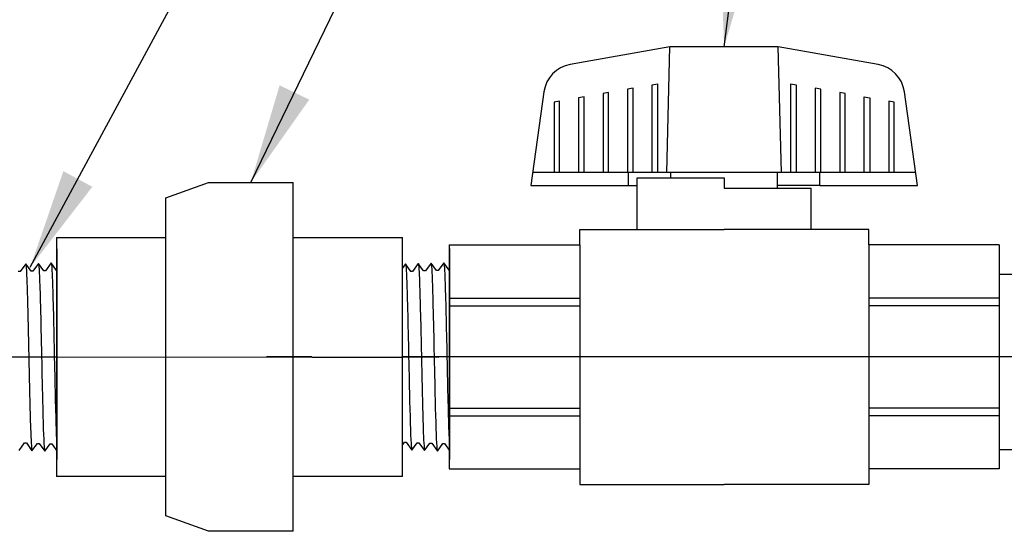
# Model space of a CAD drawing. Extents: x -3 to 171, y -30 to 45.
# Drawn here: x 148 to 155, y 14 to 18 of the extents above; entities that cross this region are included whole.
import ezdxf

# ---------------------------------------------------------------- set-up
doc = ezdxf.new("R2010")
doc.units = 0
doc.header["$MEASUREMENT"] = 0
for name, color, linetype in [('HI-DETL-FINE', 249, 'Continuous'), ('HI-DETL-THIN', 1, 'Continuous'), ('HI-TEXT-STND', 2, 'Continuous')]:
    doc.layers.add(name, color=color, linetype=linetype)
doc.layers.add('REF', color=5, linetype='Continuous', plot=False)
doc.styles.add('HUNTER', font='ARIALN_0.TTF')
doc.dimstyles.new('HUNTER', dxfattribs={"dimtxt": 0.125, "dimasz": 0.1, "dimexe": 0.05, "dimexo": 0.05, "dimgap": 0.09, "dimtad": 0, "dimtoh": 1, "dimdec": 3, "dimzin": 3, "dimdsep": 46, "dimlunit": 4, "dimtxsty": 'HUNTER', "dimblk": 'ARCHTICK', "dimcen": 0.1, "dimclrd": 249, "dimclre": 249, "dimclrt": 1, "dimadec": 4, "dimazin": 2, "dimtfac": 1, "dimtdec": 3, "dimtofl": 0, "dimtmove": 2, "dimatfit": 0, "dimfxl": 1, "dimfrac": 2, "dimtolj": 1, "dimtzin": 0, "dimarcsym": 0})

# ---------------------------------------------------------------- blocks, each defined once
blk = doc.blocks.new('_ARCHTICK')
at = {"const_width": 0.15}
blk.add_lwpolyline([(-0.5, -0.5), (0.5, 0.5)], dxfattribs=at)

msp = doc.modelspace()

# ---------------------------------------------------------------- linework, layer by layer
at = {"layer": 'HI-DETL-FINE'}
for p, q in [((152.520184110337, 17.12941514856616), (152.544248470849, 18.07113378993727)), ((153.3798165441838, 17.12941514856616), (153.3557521836716, 18.07113378993727)), ((152.520184110337, 17.12941514856616), (151.5148286045006, 17.12941514856616)), ((152.2332834566768, 17.0328903247345), (152.2332834566768, 17.12941514856616)), ((154.3851720500201, 17.12941514856616), (152.520184110337, 17.12941514856616)), ((152.5498634883019, 17.08970895372127), (152.5498634883019, 17.12941514856616)), ((153.3498697844354, 17.01243561829941), (153.3498697844354, 17.12941514856616)), ((153.6664498160604, 17.0328903247345), (153.6664498160604, 17.12941514856616)), ((152.2987919936263, 17.08970895372127), (152.9498666363687, 17.08970895372127))]:
    msp.add_line(p, q, dxfattribs=at)
for points in [[(152.410290197332, 17.12941514856616), (152.410290197332, 17.78744171767872), (152.450932228419, 17.79466102583229), (152.450932228419, 17.12941514856616)], [(153.4488010443183, 17.12941514856616), (153.4488010443183, 17.79466102583229), (153.4894430754051, 17.78744171767872), (153.4894430754051, 17.12941514856616)], [(151.9006605180437, 17.12941514856616), (151.9006605180437, 17.69720036575856), (151.8597511051732, 17.68998105760494), (151.8597511051732, 17.12941514856616)], [(152.0840844215021, 17.12941514856616), (152.0840844215021, 17.72968725244972), (152.0431750086317, 17.7224679442962), (152.0431750086317, 17.12941514856616)], [(152.2675083249607, 17.12941514856616), (152.2675083249607, 17.76204044824934), (152.2268662938735, 17.75482114009571), (152.2268662938735, 17.12941514856616)], [(153.6728669788636, 17.12941514856616), (153.6728669788636, 17.75482114009571), (153.6324923295601, 17.76204044824934), (153.6324923295601, 17.12941514856616)], [(153.856825645889, 17.12941514856616), (153.856825645889, 17.7224679442962), (153.8159162330185, 17.72968725244972), (153.8159162330185, 17.12941514856616)], [(153.9993401364771, 17.12941514856616), (153.9993401364771, 17.69720036575856), (154.0402495493475, 17.68998105760494), (154.0402495493475, 17.12941514856616)], [(151.7167018510183, 17.12941514856616), (151.7167018510183, 17.66457978817555), (151.6763272017148, 17.65736048002198), (151.6763272017148, 17.12941514856616)], [(154.2236734528059, 17.12941514856616), (154.2236734528059, 17.65736048002198), (154.1830314217189, 17.66457978817555), (154.1830314217189, 17.12941514856616)], [(152.9498666363687, 17.08970895372127), (152.9498666363687, 17.01243561829941), (153.6009412791109, 17.01243561829941)], [(147.6711344400187, 15.04515180408907), (147.7113120991379, 15.10126654655423), (147.7247821374789, 15.10126654655423), (147.7666558548001, 15.04217772169132), (147.8068178879853, 15.09829012832099), (147.820288892879, 15.09829012832099), (147.8621583009864, 15.03920424338895), (147.9023313287077, 15.09530368210436), (147.9158061998118, 15.09530368210436), (147.9576751246429, 15.0362303220833), (147.9978316404237, 15.09234264816692), (148.0113180296131, 15.09234264816692), (148.0531773291911, 15.03325684378093), (148.0944598160507, 15.09086043973112), (148.0944598160507, 15.09086043973112), (148.1079397615561, 15.09086043973112), (148.1480819538269, 15.03473333475594), (148.189973095681, 15.09382147366857), (148.2034479667851, 15.09382147366857), (148.2430406593462, 15.03768988557748), (148.285484442206, 15.09679531442816), (148.2989634211587, 15.09679531442816), (148.3389028315594, 15.04067458651918), (148.3809954665468, 15.09978143846058), (148.3944647799734, 15.09978143846058), (148.4340626830289, 15.04363739675675), (148.476499241743, 15.10274649970059), (148.4899704882748, 15.10274649970059), (148.5298946955596, 15.04662113914467), (148.5720119575509, 15.1057131315886), (148.5854865064708, 15.1057131315886), (148.625066983947, 15.04958433504828), (148.6675120276287, 15.1087009470881), (148.6809925369564, 15.1087009470881), (148.7209263348874, 15.05256891855439), (148.7630272403642, 15.11167136464051), (148.7764965497968, 15.11167136464051), (148.7884487017953, 15.09136204026552), (148.8245829491399, 15.12657178003338), (148.8245829491399, 16.3620391474353), (148.7582080090235, 16.42841400700561), (148.7290616149045, 16.378421811537), (148.7155899656424, 16.378421811537), (148.6737168926896, 16.4375118848637), (148.6335562287873, 16.3814036666287), (148.620082807512, 16.3814036666287), (148.5782033714212, 16.44048568535027), (148.5380394051308, 16.38438479680594), (148.5245641312964, 16.38438479680594), (148.4827023347908, 16.44345912337961), (148.4425246756716, 16.38734438091446), (148.4290546373305, 16.38734438091446), (148.3871809200094, 16.44643320577737), (148.3470188868241, 16.3903207991477), (148.3335478819305, 16.3903207991477), (148.291678473823, 16.44940668407973), (148.2515054461018, 16.39330724536432), (148.2380305749976, 16.39330724536432), (148.1961616501665, 16.45238060538538), (148.1560051343858, 16.39626827930176), (148.1425187451963, 16.39626827930176), (148.1006594456183, 16.45535408368775), (148.0593769587587, 16.39775048773756), (148.0593769587587, 16.39775048773756), (148.0458970132534, 16.39775048773756), (148.0057548209826, 16.45387759271275), (147.9638636791285, 16.39478945380012), (147.9503888080244, 16.39478945380012), (147.9107961154633, 16.45092104189121), (147.8683523326035, 16.39181561304052), (147.8548733536507, 16.39181561304052), (147.81493394325, 16.44793634094951), (147.7728413082627, 16.3888294890081), (147.7593719948361, 16.3888294890081), (147.7197740917805, 16.44497353071193), (147.6773375330665, 16.38586442776809), (147.6638662865347, 16.38586442776809)]]:
    msp.add_lwpolyline(points, dxfattribs=at)
for points, knots in [([(147.7197740917805, 16.44497353071193), (147.7199112477332, 16.44448681866916), (147.7200150170079, 16.44402926575887), (147.7205188985855, 16.44176298189823), (147.720836747799, 16.43982789796753), (147.7218332004613, 16.43286270626021), (147.7224696650594, 16.42663382107768), (147.7250275101723, 16.39420316950508), (147.7269575582108, 16.35379494878187), (147.7333467987161, 16.17326748544249), (147.7378963488026, 15.97035940322063), (147.7468751855739, 15.5551844612606), (147.7513756957459, 15.34705779559197), (147.758961500758, 15.11971758763359), (147.7625513308006, 15.05906310367182), (147.7666558548001, 15.04217772169132)], [0.0240830807448839, 0.0240830807448839, 0.0240830807448839, 0.0240830807448839, 0.0293984140970348, 0.0293984140970348, 0.0489973568283913, 0.0489973568283913, 0.0881952422911043, 0.0881952422911043, 0.2086036335956691, 0.2086036335956691, 0.4914247103786554, 0.4914247103786554, 0.7742457871616418, 0.7742457871616418, 0.9671632774487126, 0.9671632774487126, 0.9671632774487126, 0.9671632774487126]), ([(147.81493394325, 16.44793634094951), (147.8154245788056, 16.4467926262984), (147.8158384940468, 16.44559005648693), (147.8167263306906, 16.44081348153627), (147.8173025683318, 16.43597054658673), (147.8191112278132, 16.41694669004425), (147.8202823097637, 16.39818124376306), (147.8238053514605, 16.32501135598214), (147.8261624868819, 16.25333054256773), (147.8342413390414, 15.95540599086263), (147.8399099003956, 15.65316542566877), (147.8494923712251, 15.25796795259356), (147.8534261500033, 15.13130759397571), (147.8584125855913, 15.05975207763637), (147.859483517144, 15.04979409837251), (147.8621583009864, 15.03920424338895)], [0.0255872851130798, 0.0255872851130798, 0.0255872851130798, 0.0255872851130798, 0.0369120648484787, 0.0369120648484787, 0.0738241296969574, 0.0738241296969574, 0.1476482593939147, 0.1476482593939147, 0.2952965187878295, 0.2952965187878295, 0.6524056134282668, 0.6524056134282668, 0.8993323511501253, 0.8993323511501253, 0.9662565739312533, 0.9662565739312533, 0.9662565739312533, 0.9662565739312533]), ([(147.9107961154633, 16.45092104189121), (147.910944741593, 16.45039684804989), (147.9110559556041, 16.44990416453501), (147.9115679377217, 16.4475668091232), (147.9118879608208, 16.44557921945036), (147.9128800106087, 16.43843049491205), (147.9135129169102, 16.43205393272669), (147.916133524178, 16.39845348310857), (147.9180839537413, 16.3561473244852), (147.9250084361999, 16.15834830286137), (147.9298676531843, 15.92586656618735), (147.9397372474286, 15.46994583499023), (147.9445939373951, 15.25293648535876), (147.9517350570394, 15.08403127443094), (147.9542886238017, 15.04979704665652), (147.9576751246429, 15.0362303220833)], [0.0239842969793424, 0.0239842969793424, 0.0239842969793424, 0.0239842969793424, 0.0296722774434214, 0.0296722774434214, 0.0494537957390357, 0.0494537957390357, 0.0890168323302643, 0.0890168323302643, 0.2121914162574068, 0.2121914162574068, 0.5207124056176669, 0.5207124056176669, 0.8292333949779266, 0.8292333949779266, 0.967414805773747, 0.967414805773747, 0.967414805773747, 0.967414805773747]), ([(148.0057548209826, 16.45387759271275), (148.0065195352353, 16.45192681729251), (148.0072304906561, 16.44962430739085), (148.008360491426, 16.44192153216061), (148.0090972156603, 16.43445540174486), (148.0113157895626, 16.40460948083151), (148.0128072232517, 16.37522417870095), (148.0187295943416, 16.22277911122985), (148.0232060873884, 16.02803617168734), (148.0321486971675, 15.61347617333636), (148.0365692208117, 15.39770122303629), (148.0445920173097, 15.1308166733896), (148.0483562578555, 15.05513737095207), (148.0531773291911, 15.03325684378093)], [0.0267265998146972, 0.0267265998146972, 0.0267265998146972, 0.0267265998146972, 0.046270986048265, 0.046270986048265, 0.09254197209653, 0.09254197209653, 0.18508394419306, 0.18508394419306, 0.4654741941350891, 0.4654741941350891, 0.745864444077118, 0.745864444077118, 0.9668164791339069, 0.9668164791339069, 0.9668164791339069, 0.9668164791339069]), ([(148.1480819538269, 15.03473333475594), (148.1473172395742, 15.03668411017618), (148.1466062841534, 15.03898662007783), (148.1454762833835, 15.04668939530807), (148.1447395591492, 15.05415552572383), (148.1425209852468, 15.08400144663717), (148.1410295515578, 15.11338674876773), (148.1351071804679, 15.26583181623884), (148.130630687421, 15.46057475578134), (148.121688077642, 15.87513475413232), (148.1172675539978, 16.09090970443239), (148.1092447574998, 16.35779425407908), (148.105480516954, 16.43347355651661), (148.1006594456183, 16.45535408368775)], [0.0267265998146972, 0.0267265998146972, 0.0267265998146972, 0.0267265998146972, 0.046270986048265, 0.046270986048265, 0.09254197209653, 0.09254197209653, 0.18508394419306, 0.18508394419306, 0.4654741941350891, 0.4654741941350891, 0.745864444077118, 0.745864444077118, 0.9668164791339069, 0.9668164791339069, 0.9668164791339069, 0.9668164791339069]), ([(148.2430406593462, 15.03768988557748), (148.2428920332164, 15.0382140794188), (148.2427808192054, 15.03870676293368), (148.2422688370878, 15.04104411834549), (148.2419488139887, 15.04303170801832), (148.2409567642007, 15.05018043255663), (148.2403238578993, 15.056556994742), (148.2377032506314, 15.09015744436011), (148.2357528210682, 15.13246360298349), (148.2288283386096, 15.33026262460731), (148.2239691216252, 15.56274436128134), (148.2140995273809, 16.01866509247845), (148.2092428374144, 16.23567444210993), (148.20210171777, 16.40457965303775), (148.1995481510077, 16.43881388081216), (148.1961616501665, 16.45238060538538)], [0.0239842969793424, 0.0239842969793424, 0.0239842969793424, 0.0239842969793424, 0.0296722774434214, 0.0296722774434214, 0.0494537957390357, 0.0494537957390357, 0.0890168323302643, 0.0890168323302643, 0.2121914162574068, 0.2121914162574068, 0.5207124056176669, 0.5207124056176669, 0.8292333949779266, 0.8292333949779266, 0.967414805773747, 0.967414805773747, 0.967414805773747, 0.967414805773747]), ([(148.3389028315594, 15.04067458651918), (148.3384121960038, 15.04181830117028), (148.3379982807626, 15.04302087098175), (148.3371104441188, 15.04779744593242), (148.3365342064776, 15.05264038088195), (148.3347255469963, 15.07166423742443), (148.3335544650457, 15.09042968370562), (148.3300314233489, 15.16359957148654), (148.3276742879276, 15.23528038490095), (148.319595435768, 15.53320493660606), (148.3139268744139, 15.83544550179992), (148.3043444035844, 16.23064297487513), (148.3004106248062, 16.35730333349297), (148.2954241892182, 16.42885884983232), (148.2943532576655, 16.43881682909617), (148.291678473823, 16.44940668407973)], [0.0255872851130798, 0.0255872851130798, 0.0255872851130798, 0.0255872851130798, 0.0369120648484787, 0.0369120648484787, 0.0738241296969574, 0.0738241296969574, 0.1476482593939147, 0.1476482593939147, 0.2952965187878295, 0.2952965187878295, 0.6524056134282668, 0.6524056134282668, 0.8993323511501253, 0.8993323511501253, 0.9662565739312533, 0.9662565739312533, 0.9662565739312533, 0.9662565739312533]), ([(148.4340626830289, 15.04363739675675), (148.4339255270763, 15.04412410879952), (148.4338217578016, 15.04458166170982), (148.433317876224, 15.04684794557045), (148.4330000270105, 15.04878302950115), (148.4320035743481, 15.05574822120848), (148.43136710975, 15.061977106391), (148.4288092646371, 15.09440775796361), (148.4268792165986, 15.13481597868681), (148.4204899760933, 15.3153434420262), (148.4159404260068, 15.51825152424805), (148.4069615892356, 15.93342646620809), (148.4024610790636, 16.14155313187671), (148.3948752740514, 16.3688933398351), (148.3912854440089, 16.42954782379686), (148.3871809200094, 16.44643320577737)], [0.0240830807448839, 0.0240830807448839, 0.0240830807448839, 0.0240830807448839, 0.0293984140970348, 0.0293984140970348, 0.0489973568283913, 0.0489973568283913, 0.0881952422911043, 0.0881952422911043, 0.2086036335956691, 0.2086036335956691, 0.4914247103786554, 0.4914247103786554, 0.7742457871616418, 0.7742457871616418, 0.9671632774487126, 0.9671632774487126, 0.9671632774487126, 0.9671632774487126]), ([(148.5298946955596, 15.04662113914467), (148.5294340178259, 15.04767761540377), (148.5290503908851, 15.04877188502377), (148.528175806805, 15.05329702450615), (148.5276166665458, 15.05789976070127), (148.525868296243, 15.0759229656944), (148.5247056568457, 15.09367937074166), (148.5212523967328, 15.16309606925627), (148.5189553771481, 15.2310866523769), (148.5113123981047, 15.50823447978075), (148.5059532132963, 15.78573836946859), (148.4965118833036, 16.18372181002091), (148.4924872097328, 16.32359719976436), (148.4871226348841, 16.41613617339819), (148.4856666915517, 16.43132517461382), (148.4827023347908, 16.44345912337961)], [0.0256588972726016, 0.0256588972726016, 0.0256588972726016, 0.0256588972726016, 0.0360599548164174, 0.0360599548164174, 0.0721199096328348, 0.0721199096328348, 0.1442398192656696, 0.1442398192656696, 0.2884796385313391, 0.2884796385313391, 0.6256792196892289, 0.6256792196892289, 0.8783271702108496, 0.8783271702108496, 0.9661505024861865, 0.9661505024861865, 0.9661505024861865, 0.9661505024861865]), ([(150.6598106349156, 16.44703874918957), (150.6599477908683, 16.4465520371468), (150.660051560143, 16.44609448423651), (150.6605554417206, 16.44382820037587), (150.6608732909341, 16.44189311644517), (150.6618697435964, 16.43492792473785), (150.6625062081945, 16.42869903955532), (150.6650640533074, 16.39626838798272), (150.666994101346, 16.35586016725951), (150.6733833418512, 16.17533270392013), (150.6779328919377, 15.97242462169828), (150.686911728709, 15.55724967973824), (150.691412238881, 15.34912301406961), (150.6989980438931, 15.12178280611123), (150.7025878739357, 15.06112832214947), (150.7066923979352, 15.04424294016896)], [0.0240830807448839, 0.0240830807448839, 0.0240830807448839, 0.0240830807448839, 0.0293984140970348, 0.0293984140970348, 0.0489973568283913, 0.0489973568283913, 0.0881952422911043, 0.0881952422911043, 0.2086036335956691, 0.2086036335956691, 0.4914247103786554, 0.4914247103786554, 0.7742457871616418, 0.7742457871616418, 0.9671632774487126, 0.9671632774487126, 0.9671632774487126, 0.9671632774487126]), ([(150.7549704863851, 16.45000155942715), (150.7554611219408, 16.44885784477604), (150.755875037182, 16.44765527496457), (150.7567628738257, 16.44287870001391), (150.757339111467, 16.43803576506438), (150.7591477709483, 16.4190119085219), (150.7603188528989, 16.40024646224071), (150.7638418945956, 16.32707657445978), (150.766199030017, 16.25539576104538), (150.7742778821765, 15.95747120934027), (150.7799464435307, 15.65523064414641), (150.7895289143602, 15.2600331710712), (150.7934626931384, 15.13337281245336), (150.7984491287264, 15.06181729611401), (150.7995200602791, 15.05185931685015), (150.8021948441216, 15.04126946186659)], [0.0255872851130798, 0.0255872851130798, 0.0255872851130798, 0.0255872851130798, 0.0369120648484787, 0.0369120648484787, 0.0738241296969574, 0.0738241296969574, 0.1476482593939147, 0.1476482593939147, 0.2952965187878295, 0.2952965187878295, 0.6524056134282668, 0.6524056134282668, 0.8993323511501253, 0.8993323511501253, 0.9662565739312533, 0.9662565739312533, 0.9662565739312533, 0.9662565739312533]), ([(150.8508326585984, 16.45298626036885), (150.8509812847281, 16.45246206652753), (150.8510924987392, 16.45196938301265), (150.8516044808568, 16.44963202760084), (150.8519245039559, 16.447644437928), (150.8529165537438, 16.44049571338969), (150.8535494600453, 16.43411915120433), (150.8561700673132, 16.40051870158621), (150.8581204968764, 16.35821254296284), (150.865044979335, 16.16041352133901), (150.8699041963194, 15.92793178466498), (150.8797737905637, 15.47201105346787), (150.8846304805302, 15.2550017038364), (150.8917716001746, 15.08609649290858), (150.8943251669368, 15.05186226513416), (150.897711667778, 15.03829554056094)], [0.0239842969793424, 0.0239842969793424, 0.0239842969793424, 0.0239842969793424, 0.0296722774434214, 0.0296722774434214, 0.0494537957390357, 0.0494537957390357, 0.0890168323302643, 0.0890168323302643, 0.2121914162574068, 0.2121914162574068, 0.5207124056176669, 0.5207124056176669, 0.8292333949779266, 0.8292333949779266, 0.967414805773747, 0.967414805773747, 0.967414805773747, 0.967414805773747]), ([(150.9457913641177, 16.45594281119039), (150.9465560783704, 16.45399203577015), (150.9472670337912, 16.4516895258685), (150.9483970345611, 16.44398675063825), (150.9491337587954, 16.4365206202225), (150.9513523326977, 16.40667469930915), (150.9528437663868, 16.3772893971786), (150.9587661374767, 16.22484432970749), (150.9632426305235, 16.03010139016498), (150.9721852403026, 15.615541391814), (150.9766057639468, 15.39976644151393), (150.9846285604448, 15.13288189186725), (150.9883928009906, 15.05720258942971), (150.9932138723262, 15.03532206225858)], [0.0267265998146972, 0.0267265998146972, 0.0267265998146972, 0.0267265998146972, 0.046270986048265, 0.046270986048265, 0.09254197209653, 0.09254197209653, 0.18508394419306, 0.18508394419306, 0.4654741941350891, 0.4654741941350891, 0.745864444077118, 0.745864444077118, 0.9668164791339069, 0.9668164791339069, 0.9668164791339069, 0.9668164791339069]), ([(151.088118496962, 15.03679855323358), (151.0873537827093, 15.03874932865382), (151.0866428272885, 15.04105183855547), (151.0855128265186, 15.04875461378571), (151.0847761022843, 15.05622074420147), (151.082557528382, 15.08606666511481), (151.0810660946929, 15.11545196724537), (151.075143723603, 15.26789703471648), (151.0706672305562, 15.46263997425899), (151.0617246207771, 15.87719997260996), (151.0573040971329, 16.09297492291003), (151.0492813006349, 16.35985947255672), (151.0455170600891, 16.43553877499426), (151.0406959887534, 16.45741930216539)], [0.0267265998146972, 0.0267265998146972, 0.0267265998146972, 0.0267265998146972, 0.046270986048265, 0.046270986048265, 0.09254197209653, 0.09254197209653, 0.18508394419306, 0.18508394419306, 0.4654741941350891, 0.4654741941350891, 0.745864444077118, 0.745864444077118, 0.9668164791339069, 0.9668164791339069, 0.9668164791339069, 0.9668164791339069]), ([(151.1830772024813, 15.03975510405512), (151.1829285763516, 15.04027929789644), (151.1828173623405, 15.04077198141132), (151.1823053802229, 15.04310933682313), (151.1819853571238, 15.04509692649596), (151.1809933073358, 15.05224565103427), (151.1803604010344, 15.05862221321964), (151.1777397937665, 15.09222266283775), (151.1757893642033, 15.13452882146113), (151.1688648817447, 15.33232784308496), (151.1640056647603, 15.56480957975898), (151.154136070516, 16.02073031095609), (151.1492793805495, 16.23773966058757), (151.1421382609051, 16.40664487151539), (151.1395846941429, 16.4408790992898), (151.1361981933016, 16.45444582386302)], [0.0239842969793424, 0.0239842969793424, 0.0239842969793424, 0.0239842969793424, 0.0296722774434214, 0.0296722774434214, 0.0494537957390357, 0.0494537957390357, 0.0890168323302643, 0.0890168323302643, 0.2121914162574068, 0.2121914162574068, 0.5207124056176669, 0.5207124056176669, 0.8292333949779266, 0.8292333949779266, 0.967414805773747, 0.967414805773747, 0.967414805773747, 0.967414805773747]), ([(151.2789393746945, 15.04273980499682), (151.2784487391389, 15.04388351964793), (151.2780348238977, 15.0450860894594), (151.2771469872539, 15.04986266441006), (151.2765707496127, 15.05470559935959), (151.2747620901314, 15.07372945590207), (151.2735910081808, 15.09249490218326), (151.2700679664841, 15.16566478996418), (151.2677108310627, 15.23734560337859), (151.2596319789031, 15.5352701550837), (151.253963417549, 15.83751072027756), (151.2443809467195, 16.23270819335276), (151.2404471679413, 16.35936855197061), (151.2354607323533, 16.43092406830996), (151.2343898008006, 16.44088204757381), (151.2317150169581, 16.45147190255737)], [0.0255872851130798, 0.0255872851130798, 0.0255872851130798, 0.0255872851130798, 0.0369120648484787, 0.0369120648484787, 0.0738241296969574, 0.0738241296969574, 0.1476482593939147, 0.1476482593939147, 0.2952965187878295, 0.2952965187878295, 0.6524056134282668, 0.6524056134282668, 0.8993323511501253, 0.8993323511501253, 0.9662565739312533, 0.9662565739312533, 0.9662565739312533, 0.9662565739312533]), ([(151.374099226164, 15.04570261523439), (151.3739620702114, 15.04618932727716), (151.3738583009367, 15.04664688018746), (151.3733544193591, 15.04891316404809), (151.3730365701456, 15.05084824797879), (151.3720401174832, 15.05781343968612), (151.3714036528851, 15.06404232486865), (151.3688458077723, 15.09647297644125), (151.3669157597337, 15.13688119716445), (151.3605265192284, 15.31740866050384), (151.3559769691419, 15.52031674272569), (151.3469981323707, 15.93549168468573), (151.3424976221987, 16.14361835035435), (151.3349118171865, 16.37095855831274), (151.331321987144, 16.4316130422745), (151.3272174631445, 16.44849842425501)], [0.0240830807448839, 0.0240830807448839, 0.0240830807448839, 0.0240830807448839, 0.0293984140970348, 0.0293984140970348, 0.0489973568283913, 0.0489973568283913, 0.0881952422911043, 0.0881952422911043, 0.2086036335956691, 0.2086036335956691, 0.4914247103786554, 0.4914247103786554, 0.7742457871616418, 0.7742457871616418, 0.9671632774487126, 0.9671632774487126, 0.9671632774487126, 0.9671632774487126]), ([(151.4699312386947, 15.04868635762231), (151.469470560961, 15.04974283388141), (151.4690869340202, 15.05083710350141), (151.4682123499401, 15.05536224298379), (151.4676532096809, 15.05996497917891), (151.4659048393781, 15.07798818417204), (151.4647421999808, 15.0957445892193), (151.4612889398679, 15.16516128773391), (151.4589919202832, 15.23315187085454), (151.4513489412398, 15.5102996982584), (151.4459897564314, 15.78780358794623), (151.4365484264387, 16.18578702849855), (151.4325237528679, 16.32566241824201), (151.4271591780192, 16.41820139187584), (151.4257032346868, 16.43339039309147), (151.4227388779259, 16.44552434185726)], [0.0256588972726016, 0.0256588972726016, 0.0256588972726016, 0.0256588972726016, 0.0360599548164174, 0.0360599548164174, 0.0721199096328348, 0.0721199096328348, 0.1442398192656696, 0.1442398192656696, 0.2884796385313391, 0.2884796385313391, 0.6256792196892289, 0.6256792196892289, 0.8783271702108496, 0.8783271702108496, 0.9661505024861865, 0.9661505024861865, 0.9661505024861865, 0.9661505024861865]), ([(148.625066983947, 15.04958433504828), (148.6249532965326, 15.04999405974128), (148.6248634347234, 15.05038338823331), (148.6243765304092, 15.05251766067032), (148.624070650523, 15.05437125451758), (148.62310590286, 15.06099884079739), (148.622483737411, 15.06686518512917), (148.6199501933933, 15.09765219555303), (148.6180843362076, 15.13610833903558), (148.6113617986836, 15.31945643703644), (148.6065839502968, 15.5390968770729), (148.5969054702111, 15.97943011856758), (148.5921395491004, 16.19437858103522), (148.5847915332905, 16.38322835892342), (148.5818720649892, 16.42565862071572), (148.5782033714212, 16.44048568535027)], [0.0241904294563034, 0.0241904294563034, 0.0241904294563034, 0.0241904294563034, 0.0287035231636121, 0.0287035231636121, 0.0478392052726868, 0.0478392052726868, 0.0861105694908363, 0.0861105694908363, 0.204169887941553, 0.204169887941553, 0.5066577844336293, 0.5066577844336293, 0.8091456809257056, 0.8091456809257056, 0.9667889808432901, 0.9667889808432901, 0.9667889808432901, 0.9667889808432901]), ([(148.7209263348874, 15.05256891855439), (148.720445562942, 15.05368996843493), (148.7200403874771, 15.05486414816342), (148.7191462993645, 15.05957948415172), (148.7185623243904, 15.06435963728013), (148.7167536655605, 15.08316561456695), (148.7155894449809, 15.10167759980429), (148.7120306406436, 15.17392037268657), (148.7096689896954, 15.2446784520578), (148.7016174521029, 15.53959867535892), (148.6959102012777, 15.83937213908181), (148.6861609063465, 16.22936147154917), (148.6821731656455, 16.35345369038746), (148.6772870434695, 16.41904519669327), (148.6763166289033, 16.42748667624485), (148.6737168926896, 16.4375118848637)], [0.0258230262804775, 0.0258230262804775, 0.0258230262804775, 0.0258230262804775, 0.0369917858758503, 0.0369917858758503, 0.0739835717517005, 0.0739835717517005, 0.147967143503401, 0.147967143503401, 0.295934287006802, 0.295934287006802, 0.6554418894622824, 0.6554418894622824, 0.9053139318857168, 0.9053139318857168, 0.9661857204847525, 0.9661857204847525, 0.9661857204847525, 0.9661857204847525]), ([(148.7884487017953, 15.09136204026552), (148.7882336176431, 15.09185739266174), (148.7877465095699, 15.09297923334037), (148.7869879916973, 15.10011727296652), (148.7861639207316, 15.11192174846285), (148.7853318504637, 15.12840618806013), (148.7845112315376, 15.1490905252643), (148.7836973603365, 15.17395312825308), (148.7828713467666, 15.20313472979778), (148.7820383744359, 15.23625518164655), (148.781219464923, 15.27274481122193), (148.7804064019699, 15.31259369259578), (148.7795783135364, 15.35593963359398), (148.7787451232341, 15.40217717988193), (148.7779281982131, 15.45052641632907), (148.7771151399398, 15.50104088035602), (148.7762850052467, 15.55382887364812), (148.7754523035561, 15.60812596766491), (148.7746373905738, 15.66302610365606), (148.7738235386442, 15.71864359260535), (148.7729916083713, 15.77504521506961), (148.7721601701018, 15.83138887178013), (148.7713467951771, 15.88674378695054), (148.7705313628971, 15.9412755502714), (148.7696983604446, 15.99499969631543), (148.7688689646385, 16.04708879765092), (148.7680561030394, 16.09669403631915), (148.7672386332946, 16.14401558244257), (148.766405493963, 16.18901123825871), (148.7655777793141, 16.2309599632468), (148.7647650962686, 16.2691935491998), (148.7639452238799, 16.30392420833535), (148.7631127674739, 16.33505524941019), (148.7622867259686, 16.36205243199242), (148.7614734701967, 16.38451756673722), (148.7606512699399, 16.40261135615713), (148.7598199541134, 16.41633694614927), (148.7589955992932, 16.42486197259744), (148.758207968817, 16.42841404721213)], [0, 0, 0, 0, 0.0206585889988813, 0.046786178240991, 0.0736654557405227, 0.1005447771286014, 0.1268035166406, 0.1530624258775578, 0.1800766272128605, 0.2070908447023978, 0.2334807316342143, 0.2598707971320679, 0.2870197810280597, 0.3141687432277949, 0.3406896252527336, 0.3672107360239287, 0.3944943418133897, 0.4217778955363267, 0.4484296655016523, 0.4750816574376472, 0.5024997453102982, 0.5299177514372376, 0.5567005921081551, 0.5834836280412834, 0.6110363755060347, 0.6385890427568643, 0.6655046860802475, 0.6924204859577308, 0.7201098434524905, 0.7477991612685116, 0.7748477434836821, 0.8018964626087235, 0.8297227182673447, 0.8575489507368668, 0.8847303323916623, 0.9119118368014534, 0.9398748771338385, 1, 1, 1, 1]), ([(151.5651035270821, 15.05164955352592), (151.5649898396677, 15.05205927821892), (151.5648999778585, 15.05244860671095), (151.5644130735443, 15.05458287914796), (151.5641071936581, 15.05643647299522), (151.5631424459951, 15.06306405927503), (151.5625202805461, 15.06893040360681), (151.5599867365284, 15.09971741403068), (151.5581208793427, 15.13817355751322), (151.5513983418187, 15.32152165551408), (151.5466204934319, 15.54116209555054), (151.5369420133462, 15.98149533704522), (151.5321760922355, 16.19644379951286), (151.5248280764256, 16.38529357740106), (151.5219086081243, 16.42772383919336), (151.5182399145563, 16.44255090382791)], [0.0241904294563034, 0.0241904294563034, 0.0241904294563034, 0.0241904294563034, 0.0287035231636121, 0.0287035231636121, 0.0478392052726868, 0.0478392052726868, 0.0861105694908363, 0.0861105694908363, 0.204169887941553, 0.204169887941553, 0.5066577844336293, 0.5066577844336293, 0.8091456809257056, 0.8091456809257056, 0.9667889808432901, 0.9667889808432901, 0.9667889808432901, 0.9667889808432901]), ([(151.6609628780225, 15.05463413703203), (151.6604821060771, 15.05575518691258), (151.6600769306122, 15.05692936664106), (151.6591828424996, 15.06164470262936), (151.6585988675255, 15.06642485575777), (151.6567902086956, 15.08523083304459), (151.655625988116, 15.10374281828194), (151.6520671837787, 15.17598559116421), (151.6497055328305, 15.24674367053544), (151.641653995238, 15.54166389383657), (151.6359467444129, 15.84143735755945), (151.6261974494816, 16.23142669002682), (151.6222097087806, 16.3555189088651), (151.6173235866046, 16.42111041517091), (151.6163531720384, 16.4295518947225), (151.6137534358247, 16.43957710334134)], [0.0258230262804775, 0.0258230262804775, 0.0258230262804775, 0.0258230262804775, 0.0369917858758503, 0.0369917858758503, 0.0739835717517005, 0.0739835717517005, 0.147967143503401, 0.147967143503401, 0.295934287006802, 0.295934287006802, 0.6554418894622824, 0.6554418894622824, 0.9053139318857168, 0.9053139318857168, 0.9661857204847525, 0.9661857204847525, 0.9661857204847525, 0.9661857204847525]), ([(151.7284852449304, 15.09342725874316), (151.7282701607782, 15.09392261113938), (151.727783052705, 15.09504445181802), (151.7270245348324, 15.10218249144416), (151.7262004638667, 15.11398696694049), (151.7253683935988, 15.13047140653777), (151.7245477746727, 15.15115574374194), (151.7237339034716, 15.17601834673073), (151.7229078899017, 15.20519994827542), (151.722074917571, 15.23832040012418), (151.7212560080581, 15.27481002969957), (151.720442945105, 15.31465891107342), (151.7196148566715, 15.35800485207162), (151.7187816663692, 15.40424239835957), (151.7179647413482, 15.45259163480671), (151.7171516830749, 15.50310609883366), (151.7163215483818, 15.55589409212576), (151.7154888466912, 15.61019118614256), (151.7146739337089, 15.6650913221337), (151.7138600817793, 15.720708811083), (151.7130281515064, 15.77711043354725), (151.712196713237, 15.83345409025777), (151.7113833383122, 15.88880900542818), (151.7105679060322, 15.94334076874904), (151.7097349035797, 15.99706491479307), (151.7089055077736, 16.04915401612856), (151.7080926461745, 16.09875925479679), (151.7072751764297, 16.14608080092021), (151.7064420370982, 16.19107645673636), (151.7056143224492, 16.23302518172445), (151.7048016394037, 16.27125876767744), (151.703981767015, 16.30598942681299), (151.703149310609, 16.33712046788783), (151.7023232691038, 16.36411765047007), (151.7015100133318, 16.38658278521486), (151.700687813075, 16.40467657463477), (151.6998564972485, 16.41840216462691), (151.6990321424283, 16.42692719107508), (151.6982445119521, 16.43047926568977)], [0, 0, 0, 0, 0.0206585889988813, 0.046786178240991, 0.0736654557405227, 0.1005447771286014, 0.1268035166406, 0.1530624258775578, 0.1800766272128605, 0.2070908447023978, 0.2334807316342143, 0.2598707971320679, 0.2870197810280597, 0.3141687432277949, 0.3406896252527336, 0.3672107360239287, 0.3944943418133897, 0.4217778955363267, 0.4484296655016523, 0.4750816574376472, 0.5024997453102982, 0.5299177514372376, 0.5567005921081551, 0.5834836280412834, 0.6110363755060347, 0.6385890427568643, 0.6655046860802475, 0.6924204859577308, 0.7201098434524905, 0.7477991612685116, 0.7748477434836821, 0.8018964626087235, 0.8297227182673447, 0.8575489507368668, 0.8847303323916623, 0.9119118368014534, 0.9398748771338385, 1, 1, 1, 1])]:
    msp.add_open_spline(points, degree=3, knots=knots, dxfattribs=at)
at = {"layer": 'HI-DETL-THIN'}
for p, q in [((148.7692093896415, 16.93833948242854), (149.0872266052057, 17.05409320483471)), ((149.0872266052057, 17.05409320483471), (149.7232610263509, 17.05409320483471)), ((152.2332834566768, 17.0328903247345), (152.2987919936263, 17.0328903247345)), ((152.2987919936263, 16.70254013126088), (152.2987919936263, 17.08970895372127)), ((153.6664498160604, 17.0328903247345), (153.3498697844354, 17.0328903247345)), ((153.6009412791109, 16.70254013126088), (153.6009412791109, 17.01243561829941)), ((147.9502062228603, 16.64239586803059), (148.7692093896415, 16.64239586803059)), ((149.7232610263509, 16.64239586803059), (150.5422641931321, 16.64239586803059)), ((164.2230074862131, 16.3647943451825), (155.0105404101171, 16.36479434518229)), ((164.2179688247822, 15.04979434518239), (155.0105404101171, 15.04979434518244)), ((150.8901775891837, 14.90637684849363), (151.8684331268096, 14.90637684849363)), ((155.0105404101171, 14.90637684849363), (154.0322848724912, 14.90637684849363)), ((148.7692093896415, 14.85074999573148), (147.9502062228603, 14.85074999573148)), ((150.5422641931321, 14.85074999573148), (149.7232610263509, 14.85074999573148)), ((149.0872266052057, 14.43905265892736), (148.7692093896415, 14.55480638133354)), ((149.7232610263509, 14.43905265892736), (149.0872266052057, 14.43905265892736))]:
    msp.add_line(p, q, dxfattribs=at)
for points in [[(155.0105404101171, 16.58636451593033), (155.0105404101171, 14.90637684849363)], [(151.8684331268096, 14.90637684849363), (151.8684331268096, 14.79020123316308), (152.9503589996504, 14.79020123316308)], [(154.0322848724912, 14.90637684849363), (154.0322848724912, 14.79020123316308), (152.9503589996504, 14.79020123316308)]]:
    msp.add_lwpolyline(points, dxfattribs=at)
msp.add_open_spline([(153.6664498160605, 17.03289032473504), (153.6664498160605, 17.03289032473504), (154.3985411391935, 17.03289032473504), (154.3985411391935, 17.03289032473504), (154.3985411391935, 17.03289032473504), (154.2996098793107, 17.73476750633575), (154.2996098793107, 17.73476750633575), (154.2851712630034, 17.83824425653781), (154.2054914915301, 17.92059784584571), (154.1025495048954, 17.93877980712125), (154.1025495048954, 17.93877980712125), (153.3557521836716, 18.07113378993749), (153.3557521836716, 18.07113378993749), (153.3557521836716, 18.07113378993749), (153.3557521836716, 18.07113378993749), (153.3557521836716, 18.07113378993749), (153.3557521836716, 18.07113378993749), (152.9498666363687, 18.07113378993749), (152.9498666363687, 18.07113378993749), (152.9498666363687, 18.07113378993749), (152.544248470849, 18.07113378993749), (152.544248470849, 18.07113378993749), (152.544248470849, 18.07113378993749), (151.7969163860584, 17.93877980712125), (151.7969163860584, 17.93877980712125), (151.6942417812072, 17.92059784584571), (151.6148293915173, 17.83824425653781), (151.6001233934266, 17.73476750633575), (151.6001233934266, 17.73476750633575), (151.5011921335438, 17.03289032473504), (151.5011921335438, 17.03289032473504), (151.5011921335438, 17.03289032473504), (152.2332834566768, 17.03289032473504), (152.2332834566768, 17.03289032473504)], degree=3, knots=[0, 0, 0, 0, 1, 1, 1, 2, 2, 2, 3, 3, 3, 4, 4, 4, 5, 5, 5, 6, 6, 6, 7, 7, 7, 8, 8, 8, 9, 9, 9, 10, 10, 10, 11, 11, 11, 11], dxfattribs=at)
at = {"layer": 'REF'}
msp.add_lwpolyline([(149.5701456808669, 15.74430546373434), (149.295553697585, 15.74430546373434), (146.8582751874028, 15.74430546373434), (146.5836832041209, 15.74430546373434)], dxfattribs=at)

# ---------------------------------------------------------------- leaders
at = {"layer": 'HI-TEXT-STND'}
for points in [[(147.7540807106217, 16.42055693705935), (153.7721511191774, 27.57359889293033), (155.1688564067133, 27.57359889293037)], [(149.4052438157783, 17.05409320483471), (153.7721511191774, 26.07359889293034), (155.1688564067133, 26.07359889293036)], [(152.9498906381193, 18.07113378993749), (153.7721511191774, 24.57359889293034), (155.1688564067133, 24.57359889293036)]]:
    msp.add_leader(points, dimstyle='HUNTER', override={"dimscale": 6, "dimasz": 0.125, "dimgap": 0.095, "dimtad": 0, "dimclrd": 256}, dxfattribs=at)

# ---------------------------------------------------------------- next in the draw order: wipeouts: each hides what was drawn before it
for points in [[(147.9547920001181, 16.55824564874351), (150.53969207058867, 16.55824564874351), (150.54877977949482, 14.975121785098356), (147.9547920001181, 14.975121785098356)], [(154.31802876118255, 16.55824564874376), (153.41262656056972, 16.558245648743885), (153.42171426947584, 14.97512178509873), (154.31802876118255, 14.97512178509873)]]:
    msp.add_wipeout(points).dxf.layer = 'HI-DETL-THIN'

# ---------------------------------------------------------------- next in the draw order: linework, layer by layer
at = {"layer": 'HI-DETL-FINE'}
for p, q in [((155.0105404101171, 16.18793088075507), (154.0322848724912, 16.18793088075507)), ((155.0105404101171, 16.13014442747679), (154.0322848724912, 16.13014442747679)), ((155.0105404101171, 15.36259693694717), (154.0322848724912, 15.36259693694717)), ((155.0105404101171, 15.3048104836689), (154.0322848724912, 15.3048104836689))]:
    msp.add_line(p, q, dxfattribs=at)
msp.add_lwpolyline([(150.2692903688047, 16.36410436591295), (150.2692903688047, 15.12863699851102), (150.3356653089211, 15.06226213894072), (150.3648117030401, 15.11225433440933), (150.3782833523022, 15.11225433440933), (150.4201564252549, 15.05316426108263), (150.4603170891573, 15.10927247931763), (150.4737905104325, 15.10927247931763), (150.5156699465233, 15.05019046059605), (150.5558339128138, 15.10629134914039), (150.5693091866482, 15.10629134914039), (150.6111709831538, 15.04721702256671), (150.651348642273, 15.10333176503187), (150.664818680614, 15.10333176503187), (150.7066923979352, 15.04424294016896), (150.7468544311205, 15.10035534679863), (150.7603254360141, 15.10035534679863), (150.8021948441216, 15.04126946186659), (150.8423678718428, 15.097368900582), (150.8558427429469, 15.097368900582), (150.897711667778, 15.03829554056094), (150.9378681835588, 15.09440786664456), (150.9513545727483, 15.09440786664456), (150.9932138723262, 15.03532206225858), (151.0344963591858, 15.09292565820876), (151.0344963591858, 15.09292565820876), (151.0479763046912, 15.09292565820876), (151.088118496962, 15.03679855323358), (151.1300096388161, 15.09588669214621), (151.1434845099202, 15.09588669214621), (151.1830772024813, 15.03975510405512), (151.2255209853411, 15.0988605329058), (151.2389999642938, 15.0988605329058), (151.2789393746945, 15.04273980499682), (151.3210320096819, 15.10184665693822), (151.3345013231085, 15.10184665693822), (151.374099226164, 15.04570261523439), (151.4165357848781, 15.10481171817823), (151.4300070314099, 15.10481171817823), (151.4699312386947, 15.04868635762231), (151.512048500686, 15.10777835006624), (151.5255230496059, 15.10777835006624), (151.5651035270821, 15.05164955352592), (151.6075485707638, 15.11076616556574), (151.6210290800915, 15.11076616556574), (151.6609628780225, 15.05463413703203), (151.7030637834993, 15.11373658311815), (151.7165330929319, 15.11373658311815), (151.7284852449304, 15.09342725874316), (151.764619492275, 15.12863699851102), (151.764619492275, 16.36410436591295), (151.6982445521586, 16.43047922548325), (151.6690981580396, 16.38048703001464), (151.6556265087775, 16.38048703001464), (151.6137534358247, 16.43957710334134), (151.5735927719224, 16.38346888510634), (151.5601193506471, 16.38346888510634), (151.5182399145563, 16.44255090382791), (151.4780759482659, 16.38645001528358), (151.4646006744315, 16.38645001528358), (151.4227388779259, 16.44552434185726), (151.3825612188067, 16.3894095993921), (151.3690911804656, 16.3894095993921), (151.3272174631445, 16.448498424255), (151.2870554299592, 16.39238601762534), (151.2735844250656, 16.39238601762534), (151.2317150169581, 16.45147190255737), (151.1915419892369, 16.39537246384196), (151.1780671181327, 16.39537246384196), (151.1361981933016, 16.45444582386302), (151.0960416775209, 16.39833349777941), (151.0825552883314, 16.39833349777941), (151.0406959887534, 16.45741930216539), (150.9994135018939, 16.3998157062152), (150.9994135018939, 16.3998157062152), (150.9859335563885, 16.3998157062152), (150.9457913641177, 16.45594281119039), (150.9039002222636, 16.39685467227776), (150.8904253511595, 16.39685467227776), (150.8508326585984, 16.45298626036885), (150.8083888757386, 16.39388083151816), (150.7949098967858, 16.39388083151816), (150.7549704863851, 16.45000155942715), (150.7128778513978, 16.39089470748574), (150.6994085379712, 16.39089470748574), (150.6598106349156, 16.44703874918957), (150.6173740762016, 16.38792964624574), (150.6039028296698, 16.38792964624574), (150.563978622385, 16.44405500680166), (150.5218613603937, 16.38496301435773), (150.5083868114738, 16.38496301435773), (150.4688063339976, 16.44109181089804), (150.4263612903159, 16.38197519885823), (150.4128807809882, 16.38197519885823), (150.3729469830572, 16.43810722739193), (150.3308460775804, 16.37900478130581), (150.3173767681478, 16.37900478130581), (150.3054246161493, 16.39931410568081)], close=True, dxfattribs=at)
for points, knots in [([(150.563978622385, 16.44405500680166), (150.5644393001186, 16.44299853054256), (150.5648229270595, 16.44190426092256), (150.5656975111396, 16.43737912144018), (150.5662566513988, 16.43277638524506), (150.5680050217015, 16.41475318025192), (150.5691676610989, 16.39699677520466), (150.5726209212118, 16.32758007669005), (150.5749179407965, 16.25958949356943), (150.5825609198399, 15.98244166616557), (150.5879201046482, 15.70493777647774), (150.597361434641, 15.30695433592542), (150.6013861082118, 15.16707894618196), (150.6067506830604, 15.07453997254813), (150.6082066263929, 15.0593509713325), (150.6111709831538, 15.04721702256671)], [0.0256588972726016, 0.0256588972726016, 0.0256588972726016, 0.0256588972726016, 0.0360599548164174, 0.0360599548164174, 0.0721199096328348, 0.0721199096328348, 0.1442398192656696, 0.1442398192656696, 0.2884796385313391, 0.2884796385313391, 0.6256792196892289, 0.6256792196892289, 0.8783271702108496, 0.8783271702108496, 0.9661505024861865, 0.9661505024861865, 0.9661505024861865, 0.9661505024861865]), ([(150.3054246161493, 16.39931410568081), (150.3056397003015, 16.39881875328458), (150.3061268083747, 16.39769691260595), (150.3068853262473, 16.3905588729798), (150.307709397213, 16.37875439748347), (150.3085414674809, 16.3622699578862), (150.309362086407, 16.34158562068202), (150.310175957608, 16.31672301769324), (150.311001971178, 16.28754141614854), (150.3118349435087, 16.25442096429978), (150.3126538530216, 16.21793133472439), (150.3134669159747, 16.17808245335054), (150.3142950044082, 16.13473651235235), (150.3151281947104, 16.08849896606439), (150.3159451197315, 16.04014972961726), (150.3167581780048, 15.9896352655903), (150.3175883126979, 15.93684727229821), (150.3184210143885, 15.88255017828141), (150.3192359273708, 15.82765004229027), (150.3200497793004, 15.77203255334097), (150.3208817095733, 15.71563093087671), (150.3217131478427, 15.65928727416619), (150.3225265227675, 15.60393235899578), (150.3233419550475, 15.54940059567492), (150.3241749575, 15.49567644963089), (150.3250043533061, 15.4435873482954), (150.3258172149052, 15.39398210962717), (150.32663468465, 15.34666056350375), (150.3274678239815, 15.30166490768761), (150.3282955386304, 15.25971618269952), (150.329108221676, 15.22148259674653), (150.3299280940647, 15.18675193761097), (150.3307605504707, 15.15562089653613), (150.3315865919759, 15.1286237139539), (150.3323998477479, 15.1061585792091), (150.3332220480047, 15.0880647897892), (150.3340533638312, 15.07433919979705), (150.3348777186514, 15.06581417334889), (150.3356653491276, 15.0622620987342)], [0, 0, 0, 0, 0.0206585889988813, 0.046786178240991, 0.0736654557405227, 0.1005447771286014, 0.1268035166406, 0.1530624258775578, 0.1800766272128605, 0.2070908447023978, 0.2334807316342143, 0.2598707971320679, 0.2870197810280597, 0.3141687432277949, 0.3406896252527336, 0.3672107360239287, 0.3944943418133897, 0.4217778955363267, 0.4484296655016523, 0.4750816574376472, 0.5024997453102982, 0.5299177514372376, 0.5567005921081551, 0.5834836280412834, 0.6110363755060347, 0.6385890427568643, 0.6655046860802475, 0.6924204859577308, 0.7201098434524905, 0.7477991612685116, 0.7748477434836821, 0.8018964626087235, 0.8297227182673447, 0.8575489507368668, 0.8847303323916623, 0.9119118368014534, 0.9398748771338385, 1, 1, 1, 1]), ([(150.3729469830572, 16.43810722739193), (150.3734277550026, 16.43698617751139), (150.3738329304675, 16.43581199778291), (150.3747270185801, 16.43109666179461), (150.3753109935542, 16.4263165086662), (150.3771196523841, 16.40751053137937), (150.3782838729637, 16.38899854614203), (150.381842677301, 16.31675577325976), (150.3842043282492, 16.24599769388853), (150.3922558658417, 15.9510774705874), (150.3979631166668, 15.65130400686452), (150.4077124115981, 15.26131467439715), (150.4117001522991, 15.13722245555886), (150.4165862744751, 15.07163094925306), (150.4175566890413, 15.06318946970147), (150.4201564252549, 15.05316426108263)], [0.0258230262804775, 0.0258230262804775, 0.0258230262804775, 0.0258230262804775, 0.0369917858758503, 0.0369917858758503, 0.0739835717517005, 0.0739835717517005, 0.147967143503401, 0.147967143503401, 0.295934287006802, 0.295934287006802, 0.6554418894622824, 0.6554418894622824, 0.9053139318857168, 0.9053139318857168, 0.9661857204847525, 0.9661857204847525, 0.9661857204847525, 0.9661857204847525]), ([(150.4688063339976, 16.44109181089804), (150.468920021412, 16.44068208620504), (150.4690098832212, 16.44029275771302), (150.4694967875354, 16.438158485276), (150.4698026674216, 16.43630489142875), (150.4707674150846, 16.42967730514894), (150.4713895805336, 16.42381096081715), (150.4739231245513, 16.39302395039329), (150.4757889817369, 16.35456780691075), (150.482511519261, 16.17121970890989), (150.4872893676478, 15.95157926887343), (150.4969678477335, 15.51124602737875), (150.5017337688441, 15.29629756491111), (150.5090817846541, 15.10744778702291), (150.5120012529554, 15.06501752523061), (150.5156699465233, 15.05019046059605)], [0.0241904294563034, 0.0241904294563034, 0.0241904294563034, 0.0241904294563034, 0.0287035231636121, 0.0287035231636121, 0.0478392052726868, 0.0478392052726868, 0.0861105694908363, 0.0861105694908363, 0.204169887941553, 0.204169887941553, 0.5066577844336293, 0.5066577844336293, 0.8091456809257056, 0.8091456809257056, 0.9667889808432901, 0.9667889808432901, 0.9667889808432901, 0.9667889808432901])]:
    msp.add_open_spline(points, degree=3, knots=knots, dxfattribs=at)
at = {"layer": 'HI-DETL-THIN'}
for p, q in [((149.7232610263509, 15.74657293188104), (149.7232610263509, 17.05409320483471)), ((148.7692093896415, 15.74657293188104), (148.7692093896415, 16.93833948242854)), ((147.9502062228603, 16.64239586803059), (147.9502062228603, 14.85074999573148)), ((154.0322848724912, 16.58636451593033), (154.0322848724912, 14.90637684849363)), ((155.0105404101171, 16.58636451593033), (154.0322848724912, 16.58636451593033)), ((148.7692093896415, 14.55480638133354), (148.7692093896415, 15.74657293188104)), ((149.7232610263509, 14.43905265892736), (149.7232610263509, 15.74657293188104))]:
    msp.add_line(p, q, dxfattribs=at)
at = {"layer": 'REF'}
msp.add_lwpolyline([(152.510182224002, 15.74637068221198), (152.2355902407201, 15.74637068221198), (149.7983117305379, 15.74637068221198), (149.523719747256, 15.74637068221198)], dxfattribs=at)

# ---------------------------------------------------------------- next in the draw order: wipeouts: each hides what was drawn before it
for points in [[(150.54230943338206, 16.560310867221027), (149.8596095301987, 16.560310867221148), (149.86869723910485, 14.977187003575994), (150.54230943338206, 14.977187003575994)], [(150.8948285432532, 16.56031086722115), (153.47972861372378, 16.56031086722115), (153.48881632262993, 14.977187003575995), (150.8948285432532, 14.977187003575995)]]:
    msp.add_wipeout(points).dxf.layer = 'HI-DETL-THIN'

# ---------------------------------------------------------------- next in the draw order: linework, layer by layer
at = {"layer": 'HI-DETL-FINE'}
for p, q in [((150.8901775891837, 16.18793088075507), (151.8684331268096, 16.18793088075507)), ((150.8901775891837, 16.13014442747679), (151.8684331268096, 16.13014442747679)), ((150.8901775891837, 15.36259693694717), (151.8684331268096, 15.36259693694717)), ((150.8901775891837, 15.3048104836689), (151.8684331268096, 15.3048104836689))]:
    msp.add_line(p, q, dxfattribs=at)
at = {"layer": 'HI-DETL-THIN'}
for p, q in [((150.5422641931321, 15.74657293188104), (150.5422641931321, 16.64239586803059)), ((150.8901775891837, 16.58636451593033), (151.8684331268096, 16.58636451593033)), ((151.8684331268096, 16.58636451593033), (151.8684331268096, 14.90637684849363)), ((150.5422641931321, 14.85074999573148), (150.5422641931321, 15.74657293188104))]:
    msp.add_line(p, q, dxfattribs=at)
for points in [[(151.8684331268096, 16.58636451593033), (151.8684331268096, 16.70254013126088), (152.9503589996504, 16.70254013126088)], [(154.0322848724912, 16.58636451593033), (154.0322848724912, 16.70254013126088), (152.9503589996504, 16.70254013126088)], [(150.8901775891837, 16.58636451593033), (150.8901775891837, 14.90637684849363)]]:
    msp.add_lwpolyline(points, dxfattribs=at)
at = {"layer": 'REF'}
msp.add_line((147.6779312228603, 15.74657293188104), (150.8145292250635, 15.74424302312003), dxfattribs=at)
msp.add_lwpolyline([(155.2428916407782, 15.74637068221198), (150.6578263585226, 15.74637068221198)], dxfattribs=at)

doc.saveas('drawing.dxf')
